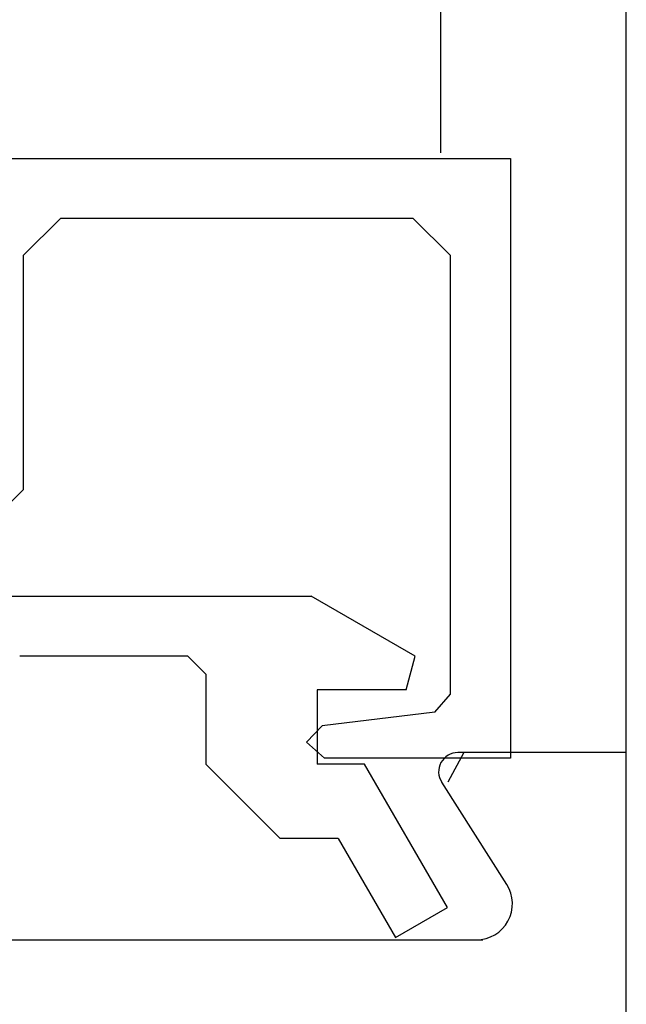
# Model space of a CAD drawing. Extents: x 0 to 45.8, y -1.1 to 62.2.
# Drawn here: x 37.4 to 37.9, y 26.4 to 27.2 of the extents above; entities that cross this region are included whole.
import ezdxf

# ---------------------------------------------------------------- set-up
doc = ezdxf.new("R2010")
doc.units = 0
doc.header["$MEASUREMENT"] = 0
doc.layers.get('0').update_dxf_attribs({"linetype": 'CONTINUOUS'})
doc.layers.add('Object', color=7, linetype='CONTINUOUS', lineweight=30)
doc.layers.add('OBJECT DETAIL', color=254, linetype='CONTINUOUS', lineweight=25)

# ---------------------------------------------------------------- blocks, each defined once
blk = doc.blocks.new('GLSTOP')
for p, q in [((-0.66738, 0.77842), (-0.16733, 0.77842)), ((-0.66738, 0.19707), (-0.66738, 0.77842)), ((-0.16733, 0.77842), (-0.16733, 0.62332)), ((-0.17202, 0.73959), (-0.14733, 0.72614)), ((-0.58638, 0.72839), (-0.61737, 0.69737)), ((-0.22061, 0.72839), (-0.58637, 0.72839)), ((-0.20572, 0.7152), (-0.22062, 0.72839)), ((-0.04279, 0.72575), (-0.16233, 0.6567)), ((-0.01779, 0.68242), (-0.04279, 0.72575)), ((-0.20572, 0.71521), (-0.19421, 0.62149)), ((-0.25233, 0.69889), (-0.30234, 0.61222)), ((-0.22433, 0.69138), (-0.25233, 0.69889)), ((-0.22433, 0.69138), (-0.22433, 0.61732)), ((-0.10032, 0.63475), (-0.01778, 0.68242)), ((-0.16233, 0.6567), (-0.16233, 0.61732)), ((-0.10032, 0.63475), (-0.10032, 0.5863)), ((-0.22433, 0.61732), (-0.16233, 0.61732)), ((-0.19422, 0.62149), (-0.18083, 0.60839)), ((-0.18083, 0.60839), (-0.16733, 0.62332)), ((-0.30234, 0.2571), (-0.30234, 0.61222)), ((-0.16233, 0.52426), (-0.10032, 0.5863)), ((-0.23735, 0.52426), (-0.25234, 0.50925)), ((-0.23734, 0.52426), (-0.16233, 0.52426)), ((-0.25234, 0.50925), (-0.25234, 0.36917)), ((-0.61737, 0.40319), (-0.58638, 0.37217)), ((-0.58637, 0.37217), (-0.3911, 0.37217)), ((-0.3261, 0.30713), (-0.39111, 0.37217))]:
    blk.add_line(p, q)
at = {"layer": 'OBJECT DETAIL'}
blk.add_line((-0.61737, 0.69737), (-0.61737, 0.40319), dxfattribs=at)
blk = doc.blocks.new('Vertical Section GT1175-18R')
at = {"layer": 'Object'}
for p, q in [((2.97068, 5.5), (2.97068, 6.04835)), ((3.12522, 5), (3.12522, 6.04835)), ((3.12522, 5), (2.98474, 5)), ((3.12522, 0), (3.12522, 5)), ((3.02552, 4.89015), (2.9713, 4.97532)), ((2.26624, 4.844), (3.0056, 4.844))]:
    blk.add_line(p, q, dxfattribs=at)
for centre, radius, start, end in [((2.98474, 4.984), 0.016, 90, 212.86008), ((3.00024, 4.874), 0.03, 270, 32.55215)]:
    blk.add_arc(centre, radius, start, end, dxfattribs=at)
at = {"layer": 'OBJECT DETAIL', "rotation": 270}
blk.add_blockref('GLSTOP', (2.25024, 4.828), dxfattribs=at)

msp = doc.modelspace()

# ---------------------------------------------------------------- block references
at = {"layer": 'Object'}
msp.add_blockref('Vertical Section GT1175-18R', (34.80698, 21.59871), dxfattribs=at)

doc.saveas('drawing.dxf')
